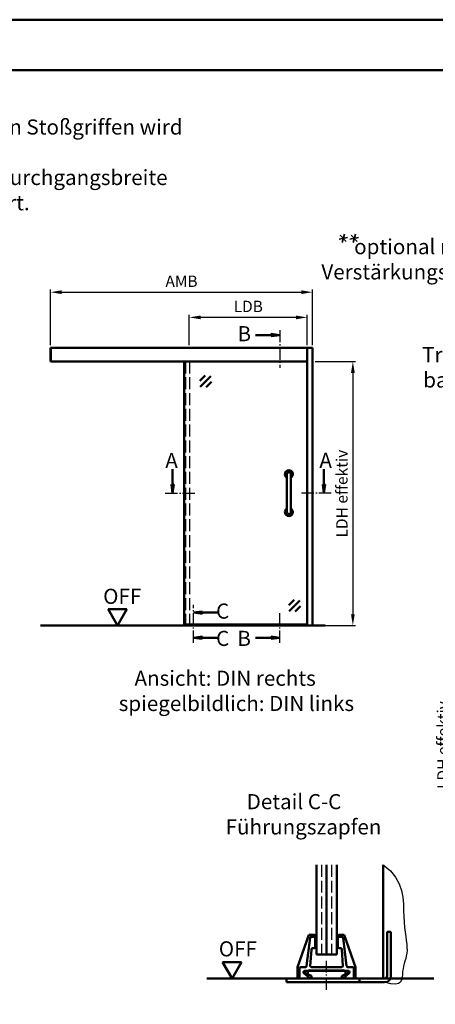
# Model space of a CAD drawing. Units: millimetres. Extents: x 0 to 1680, y 555 to 1782.
# Drawn here: x 1198 to 1363, y 1392 to 1782 of the extents above; entities that cross this region are included whole.
import ezdxf

# ---------------------------------------------------------------- set-up
doc = ezdxf.new("R2010")
doc.units = ezdxf.units.MM
for name, pattern in [('AM_DIN_F_W050', [6.25, 4.75, -1.5]), ('AM_DIN_G_W050', [13.75, 9.75, -1.5, 1, -1.5]), ('AM_DIN_G_W050x2', [6.875, 4.75, -0.875, 0.375, -0.875])]:
    doc.linetypes.add(name, pattern=pattern)
for name, color, linetype, lineweight in [('AM_0', 7, 'Continuous', 50), ('AM_1', 14, 'Continuous', 50), ('AM_3', 6, 'AM_DIN_F_W050', 25), ('AM_4', 3, 'Continuous', 25), ('AM_5', 3, 'Continuous', 25), ('AM_6', 2, 'Continuous', 35), ('AM_7', 4, 'AM_DIN_G_W050', 25), ('AM_8', 1, 'Continuous', 25), ('AM_BOR', 7, 'Continuous', 50)]:
    doc.layers.add(name, color=color, linetype=linetype, lineweight=lineweight)
doc.layers.add('AM_12', color=7, linetype='Continuous', lineweight=50, plot=False)
doc.styles.get("Standard").update_dxf_attribs({"font": 'isocp.shx'})
doc.dimstyles.new('AM_DIN$0', dxfattribs={"dimtxt": 4.5, "dimasz": 4.5, "dimexe": 1, "dimexo": 1, "dimgap": 1.5, "dimtad": 1, "dimdec": 1, "dimdsep": 46, "dimtxsty": 'Standard', "dimcen": 0, "dimclrd": 256, "dimclre": 256, "dimclrt": 2, "dimadec": 0, "dimazin": 2, "dimtp": 0.1, "dimtm": 0.1, "dimtfac": 0.71, "dimtdec": 1, "dimtmove": 0, "dimatfit": 3, "dimfxl": 0, "dimlwd": -1, "dimlwe": -1, "dimarcsym": 0})

# ---------------------------------------------------------------- blocks, each defined once
blk = doc.blocks.new('*D9')
at = {"layer": 'AM_5', "linetype": 'ByBlock'}
for p, q in [((1381, 1587), (1369, 1587)), ((1370, 1582.5), (1370, 1406.5)), ((1381, 1402), (1369, 1402))]:
    blk.add_line(p, q, dxfattribs=at)
at = {"layer": 'AM_5'}
for points in [[(1369.25, 1582.5), (1370.75, 1582.5), (1370, 1587)], [(1369.25, 1406.5), (1370.75, 1406.5), (1370, 1402)]]:
    blk.add_solid(points, dxfattribs=at)
at = {"layer": 'AM_5', "color": 2, "insert": (1366.22, 1494.5), "char_height": 4.5, "attachment_point": 5, "rotation": 90}
blk.add_mtext('LDH effektiv', dxfattribs=at)
blk = doc.blocks.new('*D58')
at = {"layer": 'AM_5', "linetype": 'ByBlock'}
for p, q in [((1265.02, 1653), (1265.02, 1665)), ((1307.33, 1664), (1269.52, 1664)), ((1311.83, 1653), (1311.83, 1665))]:
    blk.add_line(p, q, dxfattribs=at)
at = {"layer": 'AM_5'}
for points in [[(1269.52, 1664.75), (1269.52, 1663.25), (1265.02, 1664)], [(1307.33, 1664.75), (1307.33, 1663.25), (1311.83, 1664)]]:
    blk.add_solid(points, dxfattribs=at)
at = {"layer": 'AM_5', "color": 2, "insert": (1288.42, 1667.78), "char_height": 4.5, "attachment_point": 5}
blk.add_mtext('LDB', dxfattribs=at)
blk = doc.blocks.new('*D28')
at = {"layer": 'AM_5', "linetype": 'ByBlock'}
for p, q in [((1209.925, 1653), (1209.925, 1675)), ((1313.925, 1653), (1313.925, 1675)), ((1214.425, 1674), (1309.425, 1674))]:
    blk.add_line(p, q, dxfattribs=at)
at = {"layer": 'AM_5'}
for points in [[(1214.425, 1674.75), (1214.425, 1673.25), (1209.925, 1674)], [(1309.425, 1674.75), (1309.425, 1673.25), (1313.925, 1674)]]:
    blk.add_solid(points, dxfattribs=at)
at = {"layer": 'AM_5', "color": 2, "insert": (1261.925, 1677.75), "char_height": 4.5, "attachment_point": 5}
blk.add_mtext('AMB', dxfattribs=at)
blk = doc.blocks.new('*D59')
at = {"layer": 'AM_5', "linetype": 'ByBlock'}
for p, q in [((1314.92, 1646.5), (1330.92, 1646.5)), ((1329.92, 1642), (1329.92, 1546.35)), ((1314.92, 1541.85), (1330.92, 1541.85))]:
    blk.add_line(p, q, dxfattribs=at)
at = {"layer": 'AM_5'}
for points in [[(1329.17, 1642), (1330.67, 1642), (1329.92, 1646.5)], [(1329.17, 1546.35), (1330.67, 1546.35), (1329.92, 1541.85)]]:
    blk.add_solid(points, dxfattribs=at)
at = {"layer": 'AM_5', "color": 2, "insert": (1326.14, 1594.17), "char_height": 4.5, "attachment_point": 5, "rotation": 90}
blk.add_mtext('LDH effektiv', dxfattribs=at)
blk = doc.blocks.new('DIN_A3_BOS')
at = {"layer": 'AM_12'}
blk.add_lwpolyline([(0, 0), (420, 0), (420, 297), (0, 297)], close=True, dxfattribs=at)
at = {"layer": 'AM_BOR'}
blk.add_lwpolyline([(20, 10), (410, 10), (410, 287), (20, 287)], close=True, dxfattribs=at)

msp = doc.modelspace()

# ---------------------------------------------------------------- hatches: boundary and pattern name
at = {"layer": 'AM_8'}
for points in [[(1300.925, 1657), (1297.487, 1656.547), (1297.487, 1657.453)], [(1258.4, 1594.35), (1258.846, 1597.736), (1257.954, 1597.736)], [(1318.45, 1594.35), (1318.004, 1597.736), (1318.896, 1597.736)], [(1266.692, 1547.025), (1270.129, 1546.572), (1270.129, 1547.478)], [(1266.692, 1537.025), (1270.129, 1537.478), (1270.129, 1536.572)], [(1300.925, 1537.025), (1297.487, 1537.478), (1297.487, 1536.572)]]:
    msp.add_hatch(color=256, dxfattribs=at).paths.add_polyline_path(points)

# ---------------------------------------------------------------- linework, layer by layer
at = {"layer": 'AM_0'}
for p, q in [((1297.487, 1657), (1291.3, 1657)), ((1297.487, 1657.453), (1300.925, 1657)), ((1297.487, 1656.547), (1297.487, 1657.453)), ((1297.487, 1656.547), (1300.925, 1657)), ((1313.925, 1652), (1209.925, 1652)), ((1209.925, 1646.5), (1209.925, 1652)), ((1210, 1646.5), (1210, 1652)), ((1311.825, 1541.85), (1311.825, 1652)), ((1313.925, 1541.85), (1313.925, 1652)), ((1311.825, 1646.5), (1209.925, 1646.5)), ((1263.025, 1646.5), (1263.025, 1542.325)), ((1269.197, 1638.806), (1271.318, 1640.928)), ((1269.373, 1636.508), (1273.616, 1640.751)), ((1271.671, 1636.332), (1273.793, 1638.453)), ((1258.4, 1597.736), (1258.4, 1603.831)), ((1303.743, 1601.85), (1303.743, 1586.85)), ((1305.338, 1601.85), (1305.338, 1586.85)), ((1318.45, 1597.736), (1318.45, 1603.831)), ((1258.846, 1597.736), (1257.954, 1597.736)), ((1257.954, 1597.736), (1258.4, 1594.35)), ((1258.846, 1597.736), (1258.4, 1594.35)), ((1318.004, 1597.736), (1318.45, 1594.35)), ((1318.004, 1597.736), (1318.896, 1597.736)), ((1318.896, 1597.736), (1318.45, 1594.35)), ((1306.629, 1552.018), (1304.507, 1549.897)), ((1308.927, 1551.842), (1304.684, 1547.599)), ((1309.103, 1549.544), (1306.982, 1547.422)), ((1240.263, 1548.345), (1232.763, 1548.345)), ((1236.513, 1541.85), (1232.763, 1548.345)), ((1236.513, 1541.85), (1240.263, 1548.345)), ((1270.129, 1547.478), (1266.692, 1547.025)), ((1270.129, 1546.572), (1266.692, 1547.025)), ((1270.129, 1546.572), (1270.129, 1547.478)), ((1270.129, 1547.025), (1276.317, 1547.025)), ((1318.925, 1541.85), (1205.925, 1541.85)), ((1311.825, 1542.325), (1263.025, 1542.325)), ((1263.5, 1542.325), (1263.5, 1541.85)), ((1265.025, 1542.325), (1265.025, 1541.85)), ((1270.129, 1537.478), (1266.692, 1537.025)), ((1270.129, 1536.572), (1266.692, 1537.025)), ((1270.129, 1537.478), (1270.129, 1536.572)), ((1270.129, 1537.025), (1276.317, 1537.025)), ((1297.487, 1537.025), (1291.3, 1537.025)), ((1297.487, 1537.478), (1300.925, 1537.025)), ((1297.487, 1537.478), (1297.487, 1536.572)), ((1297.487, 1536.572), (1300.925, 1537.025)), ((1315.5, 1447, -44.493), (1315.5, 1411.5, 1008.5)), ((1319.5, 1447, -44.493), (1319.5, 1411.5, 1008.5)), ((1323.5, 1447, -44.493), (1323.5, 1411.5, 1008.5)), ((1312.5, 1419.25), (1308, 1406.5)), ((1312.945, 1418.062), (1311.555, 1406.938)), ((1314.5, 1419.25), (1312.5, 1419.25)), ((1314.5, 1418.5), (1313.441, 1418.5)), ((1315, 1414.5), (1315, 1418.75)), ((1324, 1418.75), (1324, 1414.5)), ((1326.5, 1419.25), (1324.5, 1419.25)), ((1325.559, 1418.5), (1324.5, 1418.5)), ((1327.445, 1406.938), (1326.055, 1418.062)), ((1331, 1406.5), (1326.5, 1419.25)), ((1343.5, 1420.5), (1343.5, 1403)), ((1343.5, 1420.5), (1345, 1420.5)), ((1345, 1403), (1345, 1420.5)), ((1313.027, 1406.899), (1313.469, 1413.533)), ((1313.968, 1414), (1314.5, 1414)), ((1324.5, 1414), (1325.032, 1414)), ((1325.973, 1406.899), (1325.531, 1413.533)), ((1315.5, 1411.5, 1008.5), (1323.5, 1411.5, 1008.5)), ((1285.75, 1408.495), (1278.25, 1408.495)), ((1282, 1402), (1278.25, 1408.495)), ((1282, 1402), (1285.75, 1408.495)), ((1308, 1406.5), (1308, 1402)), ((1308.75, 1406), (1308.75, 1402.5)), ((1311.059, 1406.5), (1309.25, 1406.5)), ((1310.852, 1405), (1328.148, 1405)), ((1311, 1405), (1311, 1404)), ((1312, 1403.6), (1312, 1405)), ((1325.466, 1406.5), (1313.534, 1406.5)), ((1325.24, 1405.1), (1313.76, 1405.1)), ((1327, 1405), (1327, 1403.6)), ((1329.75, 1406.5), (1327.941, 1406.5)), ((1328, 1404), (1328, 1405)), ((1330.25, 1402), (1330.25, 1406)), ((1331, 1402), (1331, 1406.5)), ((1272, 1402), (1362, 1402)), ((1303.52, 1400.5), (1303.52, 1402)), ((1312.795, 1402.176), (1310.526, 1404.12)), ((1311, 1404), (1313.5, 1403)), ((1313.5, 1403), (1313.5, 1402)), ((1325.5, 1403), (1328, 1404)), ((1325.5, 1402), (1325.5, 1403)), ((1328.474, 1404.12), (1326.205, 1402.176)), ((1332.5, 1400.5), (1332.5, 1402)), ((1303.52, 1400.5), (1342.5, 1400.5))]:
    msp.add_line(p, q, dxfattribs=at)
for centre, radius, start, end in [((1304.54, 1601.85), 1.594, 300, 240), ((1304.54, 1601.85), 0.797, 0, 180), ((1304.54, 1586.85), 1.594, 120, 60), ((1304.54, 1586.85), 0.797, 180, 0), ((1313.441, 1418), 0.5, 90, 172.87498), ((1314.5, 1418.75), 0.5, 0, 90), ((1314.5, 1418), 0.5, 0, 90), ((1324.5, 1418.75), 0.5, 90, 180), ((1324.5, 1418), 0.5, 90, 180), ((1325.559, 1418), 0.5, 7.12502, 90), ((1313.968, 1413.5), 0.5, 90, 176.18593), ((1314.5, 1414.5), 0.5, 270, 0), ((1324.5, 1414.5), 0.5, 180, 270), ((1325.032, 1413.5), 0.5, 3.81407, 90), ((1309.25, 1406), 0.5, 90, 180), ((1310.852, 1404.5), 0.5, 90, 229.39871), ((1311.059, 1407), 0.5, 270, 352.87498), ((1313, 1403.25), 2, 61.04498, 118.95503), ((1313.534, 1407), 0.5, 176.18593, 270), ((1326, 1403.25), 2, 61.04498, 118.95503), ((1325.466, 1407), 0.5, 270, 3.81407), ((1327.941, 1407), 0.5, 187.12502, 270), ((1328.148, 1404.5), 0.5, 310.60129, 90), ((1329.75, 1406), 0.5, 0, 90), ((1309.25, 1402.5), 0.5, 180, 270), ((1312.73, 1402.1), 0.1, 270, 49.39871), ((1326.27, 1402.1), 0.1, 130.60129, 270), ((1342.5, 1403), 2.5, 270, 0), ((1342.5, 1403), 1, 270, 0)]:
    msp.add_arc(centre, radius, start, end, dxfattribs=at)
at = {"layer": 'AM_1'}
msp.add_line((1342, 1447), (1342, 1402), dxfattribs=at)
at = {"layer": 'AM_3'}
for p, q in [((1263.5, 1646.5), (1263.5, 1542.325)), ((1265.025, 1646.5), (1265.025, 1542.325))]:
    msp.add_line(p, q, dxfattribs=at)
at = {"layer": 'AM_3', "linetype": 'AM_DIN_F_W050'}
for p, q in [((1317.5, 1447, 1008.5), (1317.5, 1411.5, 1008.5)), ((1321.5, 1447, 1008.5), (1321.5, 1411.5, 1008.5))]:
    msp.add_line(p, q, dxfattribs=at)
at = {"layer": 'AM_4'}
msp.add_lwpolyline([(1342, 1447), (1344.802, 1444.665), (1346.854, 1442.159), (1348.277, 1439.537), (1349.188, 1436.85), (1349.708, 1434.152), (1349.957, 1431.495), (1350.053, 1428.931), (1350.116, 1426.514), (1350.242, 1424.285), (1350.428, 1422.242), (1350.651, 1420.37), (1350.883, 1418.656), (1351.101, 1417.085), (1351.277, 1415.645), (1351.387, 1414.32), (1351.405, 1413.098), (1351.315, 1411.963), (1351.135, 1410.896), (1350.891, 1409.876), (1350.61, 1408.883), (1350.32, 1407.896), (1350.048, 1406.896), (1349.82, 1405.86), (1349.664, 1404.769), (1349.582, 1403.62), (1349.489, 1402.479), (1349.274, 1401.43), (1348.826, 1400.557), (1348.035, 1399.943), (1346.79, 1399.674), (1344.982, 1399.831), (1342.5, 1400.5)], dxfattribs=at)
at = {"layer": 'AM_6'}
for p, q in [((1324.431, 1694.976), (1327.779, 1695.702)), ((1324.897, 1696.553), (1327.313, 1694.125)), ((1326.572, 1696.987), (1325.637, 1693.691)), ((1328.783, 1694.976), (1332.131, 1695.702)), ((1329.249, 1696.553), (1331.665, 1694.125)), ((1330.925, 1696.987), (1329.989, 1693.691))]:
    msp.add_line(p, q, dxfattribs=at)
at = {"layer": 'AM_7', "linetype": 'AM_DIN_G_W050x2'}
msp.add_line((1319.5, 1397.5), (1319.5, 1409), dxfattribs=at)
at = {"layer": 'AM_7', "ltscale": 0.5}
for points in [[(1300.925, 1659), (1300.925, 1644)], [(1255.5, 1594.35), (1267.5, 1594.35)], [(1321.35, 1594.35), (1309.35, 1594.35)], [(1266.692, 1535.025), (1266.692, 1550.025)], [(1300.925, 1535.025), (1300.925, 1547.275)]]:
    msp.add_lwpolyline(points, dxfattribs=at)

# ---------------------------------------------------------------- block references
at = {"layer": 'AM_0', "lineweight": 0, "xscale": 2, "yscale": 2, "zscale": 2}
msp.add_blockref('DIN_A3_BOS', (840, 1188), dxfattribs=at)

# ---------------------------------------------------------------- texts
at = {"layer": 'AM_0'}
msp.add_text('OFF', height=6, dxfattribs=at).set_placement((1230.829, 1550.469))
at = {"layer": 'AM_0', "insert": (1276.721, 1416.725), "char_height": 6, "width": 18.87593, "attachment_point": 1}
msp.add_mtext('OFF', dxfattribs=at)
at = {"layer": 'AM_6', "char_height": 6}
for s, insert, width, attachment_point in [('{\\W1.15455; }Bei Verwendung von Stoßgriffen wird die \\P{\\W6.48759; }effektive lichte Durchgangsbreite \\P{\\W7.8849;   }verringert.', (1118.205, 1742.468), 150.74185, 1), ('{\\W7.08668; }optional mit \\PVerstärkungsprofilen', (1317.424, 1695.043), 74.2161, 1), ('{\\C2;B}', (1289.528, 1660.545), 16.44829, 3), ('Traverse \\Pbauseits', (1373.938, 1643.445), 35.99923, 5), ('{\\C2;A}', (1260.46, 1610.296), 16.44829, 3), ('{\\C2;C}', (1280.856, 1550.608), 16.44829, 3), ('{\\C2;C}', (1280.856, 1539.783), 16.44829, 3), ('{\\C2;B}', (1289.465, 1539.783), 16.44829, 3), ('{\\W9.18541; }Ansicht: DIN rechts\\P{\\W5.77032; }spiegelbildlich: DIN links', (1226.417, 1523.994), 110.861, 1), ('{\\W7.90698; }Detail C-C\\P{\\W3.35855; }Führungszapfen', (1273.283, 1475.073), 72.15351, 1)]:
    msp.add_mtext(s, dxfattribs=dict(at, insert=insert, width=width, attachment_point=attachment_point))
at = {"layer": 'AM_6', "extrusion": (0, 0, -1), "insert": (1316.631, 1610.366), "char_height": 6, "width": 16.44829, "attachment_point": 3, "text_direction": (-1, 0, 0)}
msp.add_mtext('{\\C2;A}', dxfattribs=at)

# ---------------------------------------------------------------- dimensions: what is measured, and where the dimension line sits
at = {"layer": 'AM_5'}
for base, p1, p2, text, picture, middle in [((1313.925, 1674), (1209.925, 1652), (1313.925, 1652), 'AMB', '*D28', (1261.925, 1677.75)), ((1265.025, 1664), (1311.825, 1652), (1265.025, 1652), 'LDB', '*D58', (1288.425, 1667.781))]:
    dim = msp.add_linear_dim(base=base, p1=p1, p2=p2, text=text, dimstyle='AM_DIN$0', override={"dimpost": ''}, dxfattribs=at)
    dim.commit()
    dim.dimension.update_dxf_attribs({"geometry": picture, "text_midpoint": middle})
dim = msp.add_linear_dim(base=(1329.925, 1541.85), p1=(1313.925, 1646.5), p2=(1313.925, 1541.85), angle=90, text='LDH effektiv', dimstyle='AM_DIN$0', dxfattribs=at)
dim.commit()
dim.dimension.update_dxf_attribs({"geometry": '*D59', "text_midpoint": (1326.144, 1594.175)})
dim = msp.add_linear_dim(base=(1370, 1402), p1=(1382, 1587), p2=(1382, 1402), angle=90, text='LDH effektiv', dimstyle='AM_DIN$0', override={"dimpost": ''}, dxfattribs=at)
dim.commit()
dim.dimension.update_dxf_attribs({"geometry": '*D9', "text_midpoint": (1366.219, 1494.5)})

doc.saveas('drawing.dxf')
